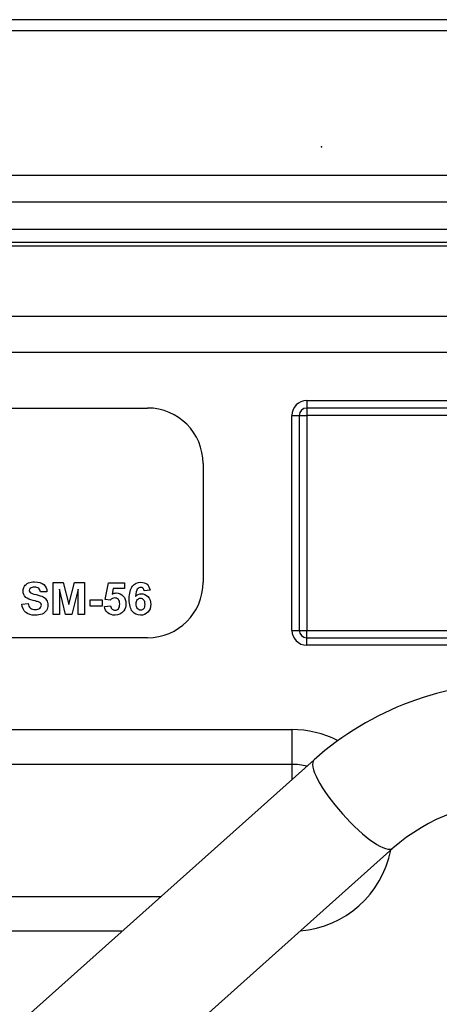
# Model space of a CAD drawing. Units: millimetres. Extents: x -1867 to 5036, y -205 to 7215.
# Drawn here: x 1782 to 1895, y 4097 to 4362 of the extents above; entities that cross this region are included whole.
import ezdxf

# ---------------------------------------------------------------- set-up
doc = ezdxf.new("R2010")
doc.units = ezdxf.units.MM
doc.header["$LTSCALE"] = 25
doc.layers.add('DV1_Predeterminado', color=7, linetype='Continuous')
doc.layers.add('Predeterminado', color=7, linetype='Continuous')

# ---------------------------------------------------------------- blocks, each defined once
blk = doc.blocks.new('SE')
at = {"layer": 'DV1_Predeterminado', "color": 7, "linetype": 'Continuous'}
for p, q in [((2210.21, 4362.3), (825.21, 4362.3)), ((825.21, 4359.37), (2210.21, 4359.37)), ((2210.21, 4320.23), (825.21, 4320.23)), ((825.21, 4313.16), (2210.21, 4313.16)), ((825.21, 4305.8), (2210.21, 4305.8)), ((825.21, 4302.3), (2210.21, 4302.3)), ((836.21, 4301.3), (2199.21, 4301.3)), ((836.21, 4282.3), (2199.21, 4282.3)), ((1950.56, 4272.5), (1563.06, 4272.5)), ((1859.21, 4259.5), (1907.34, 4259.5)), ((1859.21, 4259.5), (1859.21, 4257.5)), ((1671.21, 4257.5), (1816.21, 4257.5)), ((1859.21, 4257.5), (1859.21, 4255.5)), ((1907.34, 4257.5), (1859.21, 4257.5)), ((1855.21, 4197.5), (1855.21, 4255.5)), ((1855.21, 4255.5), (1857.21, 4255.5)), ((1857.21, 4255.5), (1857.21, 4197.5)), ((1857.21, 4255.5), (1859.21, 4255.5)), ((1859.21, 4255.5), (1859.21, 4197.5)), ((1907.34, 4255.5), (1859.21, 4255.5)), ((1831.21, 4242.5), (1831.21, 4210.5)), ((1790.76, 4201.74), (1790.76, 4210.44)), ((1790.76, 4210.44), (1793.38, 4210.44)), ((1793.38, 4210.44), (1794.95, 4204.51)), ((1794.95, 4204.51), (1796.5, 4210.44)), ((1796.5, 4210.44), (1799.14, 4210.44)), ((1799.14, 4210.44), (1799.14, 4201.74)), ((1804.77, 4205.81), (1805.62, 4210.33)), ((1805.62, 4210.33), (1810.01, 4210.33)), ((1810.01, 4210.33), (1810.01, 4208.77)), ((1789.03, 4207.93), (1787.28, 4207.86)), ((1794.09, 4201.74), (1792.39, 4208.58)), ((1792.39, 4208.58), (1792.39, 4201.74)), ((1797.5, 4208.58), (1795.77, 4201.74)), ((1797.51, 4201.74), (1797.5, 4208.58)), ((1806.89, 4208.77), (1806.62, 4207.3)), ((1810.01, 4208.77), (1806.89, 4208.77)), ((1816.89, 4208.31), (1815.28, 4208.13)), ((1782.25, 4204.59), (1783.96, 4204.75)), ((1800.67, 4204.06), (1800.67, 4205.72)), ((1800.67, 4205.72), (1803.93, 4205.72)), ((1803.93, 4204.06), (1800.67, 4204.06)), ((1803.93, 4205.72), (1803.93, 4204.06)), ((1804.57, 4203.95), (1806.23, 4204.13)), ((1806.12, 4205.61), (1804.77, 4205.81)), ((1792.39, 4201.74), (1790.76, 4201.74)), ((1795.77, 4201.74), (1794.09, 4201.74)), ((1799.14, 4201.74), (1797.51, 4201.74)), ((1855.21, 4197.5), (1857.21, 4197.5)), ((1857.21, 4197.5), (1859.21, 4197.5)), ((1859.21, 4197.5), (1923.21, 4197.5)), ((1859.21, 4195.5), (1859.21, 4197.5)), ((1816.21, 4195.5), (1671.21, 4195.5)), ((1859.21, 4195.5), (1923.21, 4195.5)), ((1859.21, 4193.5), (1859.21, 4195.5)), ((1923.21, 4193.5), (1859.21, 4193.5)), ((1589.65, 4170.72), (1855.21, 4170.72)), ((1855.21, 4170.72), (1855.21, 4161.33)), ((1855.21, 4161.33), (1589.65, 4161.33)), ((1861.21, 4162.59), (1728.91, 4044.57)), ((1855.21, 4161.33), (1855.21, 4157.24)), ((1750.22, 4020.69), (1882.51, 4138.71)), ((1587.87, 4125.66), (1819.82, 4125.66)), ((1809.29, 4116.28), (1584.49, 4116.28))]:
    blk.add_line(p, q, dxfattribs=at)
for centre, radius, start, end in [((1859.21, 4255.5), 4, 90, 180), ((1816.21, 4242.5), 15, 0, 90), ((1859.21, 4255.5), 2, 90, 180), ((1816.21, 4210.5), 15, 270, 360), ((1859.21, 4197.5), 4, 180, 270), ((1859.21, 4197.5), 2, 180, 270), ((1916.48, 4099.86), 83.61, 89.7686, 131.3873), ((1855.21, 4143.5), 27.22, 63.0644, 90), ((1855.21, 4143.5), 17.83, 76.8302, 90), ((1916.49, 4099.84), 51.63, 89.6336, 131.1615), ((1855.21, 4143.5), 27.22, 274.7573, 348.713)]:
    blk.add_arc(centre, radius, start, end, dxfattribs=at)
blk.add_ellipse((1871.86, 4150.65), major_axis=(-10.65, 11.94), ratio=0.252056, start_param=0.000331, end_param=3.139445, dxfattribs=at)
for points, knots in [([(1787.28, 4207.86), (1787.2, 4208.31), (1787.04, 4208.64), (1786.56, 4209.03), (1786.19, 4209.13), (1785.2, 4209.13), (1784.8, 4209.02), (1784.52, 4208.81), (1784.34, 4208.67), (1784.24, 4208.5), (1784.24, 4208.06), (1784.33, 4207.89), (1784.5, 4207.74), (1784.72, 4207.55), (1785.26, 4207.36), (1786.1, 4207.16), (1786.95, 4206.97), (1787.58, 4206.75), (1787.99, 4206.54), (1788.4, 4206.32), (1788.71, 4206.03), (1788.95, 4205.66), (1789.18, 4205.29), (1789.29, 4204.82), (1789.29, 4203.77), (1789.15, 4203.3), (1788.88, 4202.87), (1788.6, 4202.43), (1788.21, 4202.11), (1787.7, 4201.9), (1787.2, 4201.69), (1786.57, 4201.58), (1784.73, 4201.58), (1783.88, 4201.84), (1783.3, 4202.35), (1782.71, 4202.87), (1782.36, 4203.61), (1782.25, 4204.59)], [0, 0, 0, 0, 0.054256, 0.054256, 0.108512, 0.108512, 0.164045, 0.164045, 0.164045, 0.19418, 0.19418, 0.221997, 0.221997, 0.221997, 0.302235, 0.302235, 0.302235, 0.395126, 0.395126, 0.395126, 0.456768, 0.456768, 0.456768, 0.528176, 0.528176, 0.59357, 0.59357, 0.59357, 0.665815, 0.665815, 0.665815, 0.753477, 0.753477, 0.881598, 0.881598, 0.881598, 1, 1, 1, 1]), ([(1787.28, 4207.86), (1787.2, 4208.31), (1787.04, 4208.64), (1786.56, 4209.03), (1786.19, 4209.13), (1785.2, 4209.13), (1784.8, 4209.02), (1784.52, 4208.81), (1784.34, 4208.67), (1784.24, 4208.5), (1784.24, 4208.06), (1784.33, 4207.89), (1784.5, 4207.74), (1784.72, 4207.55), (1785.26, 4207.36), (1786.1, 4207.16), (1786.95, 4206.97), (1787.58, 4206.75), (1787.99, 4206.54), (1788.4, 4206.32), (1788.71, 4206.03), (1788.95, 4205.66), (1789.18, 4205.29), (1789.29, 4204.82), (1789.29, 4203.77), (1789.15, 4203.3), (1788.88, 4202.87), (1788.6, 4202.43), (1788.21, 4202.11), (1787.7, 4201.9), (1787.2, 4201.69), (1786.57, 4201.58), (1784.73, 4201.58), (1783.88, 4201.84), (1783.3, 4202.35), (1782.71, 4202.87), (1782.36, 4203.61), (1782.25, 4204.59)], [0, 0, 0, 0, 0.054256, 0.054256, 0.108512, 0.108512, 0.164045, 0.164045, 0.164045, 0.19418, 0.19418, 0.221997, 0.221997, 0.221997, 0.302235, 0.302235, 0.302235, 0.395126, 0.395126, 0.395126, 0.456768, 0.456768, 0.456768, 0.528176, 0.528176, 0.59357, 0.59357, 0.59357, 0.665815, 0.665815, 0.665815, 0.753477, 0.753477, 0.881598, 0.881598, 0.881598, 1, 1, 1, 1]), ([(1783.96, 4204.75), (1784.06, 4204.17), (1784.26, 4203.76), (1784.57, 4203.49), (1784.88, 4203.22), (1785.31, 4203.08), (1785.84, 4203.09), (1786.4, 4203.09), (1786.82, 4203.2), (1787.1, 4203.44), (1787.39, 4203.68), (1787.53, 4203.96), (1787.53, 4204.48), (1787.47, 4204.66), (1787.23, 4204.95), (1787.02, 4205.07), (1786.72, 4205.18), (1786.52, 4205.25), (1786.05, 4205.37), (1785.33, 4205.55), (1784.4, 4205.78), (1783.74, 4206.07), (1783.36, 4206.41), (1782.84, 4206.89), (1782.57, 4207.47), (1782.57, 4208.6), (1782.69, 4209.01), (1783.19, 4209.78), (1783.55, 4210.08), (1784.02, 4210.28), (1784.49, 4210.48), (1785.05, 4210.58), (1786.8, 4210.58), (1787.62, 4210.34), (1788.17, 4209.86), (1788.72, 4209.38), (1789, 4208.73), (1789.03, 4207.93)], [0, 0, 0, 0, 0.067537, 0.067537, 0.067537, 0.131331, 0.131331, 0.131331, 0.194281, 0.194281, 0.194281, 0.240746, 0.240746, 0.271159, 0.271159, 0.301573, 0.301573, 0.301573, 0.369652, 0.369652, 0.369652, 0.471398, 0.471398, 0.471398, 0.567981, 0.567981, 0.630476, 0.630476, 0.692971, 0.692971, 0.692971, 0.770514, 0.770514, 0.89728, 0.89728, 0.89728, 1, 1, 1, 1]), ([(1783.96, 4204.75), (1784.06, 4204.17), (1784.26, 4203.76), (1784.57, 4203.49), (1784.88, 4203.22), (1785.31, 4203.08), (1785.84, 4203.09), (1786.4, 4203.09), (1786.82, 4203.2), (1787.1, 4203.44), (1787.39, 4203.68), (1787.53, 4203.96), (1787.53, 4204.48), (1787.47, 4204.66), (1787.23, 4204.95), (1787.02, 4205.07), (1786.72, 4205.18), (1786.52, 4205.25), (1786.05, 4205.37), (1785.33, 4205.55), (1784.4, 4205.78), (1783.74, 4206.07), (1783.36, 4206.41), (1782.84, 4206.89), (1782.57, 4207.47), (1782.57, 4208.6), (1782.69, 4209.01), (1783.19, 4209.78), (1783.55, 4210.08), (1784.02, 4210.28), (1784.49, 4210.48), (1785.05, 4210.58), (1786.8, 4210.58), (1787.62, 4210.34), (1788.17, 4209.86), (1788.72, 4209.38), (1789, 4208.73), (1789.03, 4207.93)], [0, 0, 0, 0, 0.067537, 0.067537, 0.067537, 0.131331, 0.131331, 0.131331, 0.194281, 0.194281, 0.194281, 0.240746, 0.240746, 0.271159, 0.271159, 0.301573, 0.301573, 0.301573, 0.369652, 0.369652, 0.369652, 0.471398, 0.471398, 0.471398, 0.567981, 0.567981, 0.630476, 0.630476, 0.692971, 0.692971, 0.692971, 0.770514, 0.770514, 0.89728, 0.89728, 0.89728, 1, 1, 1, 1]), ([(1813, 4206.67), (1813.41, 4207.16), (1813.92, 4207.4), (1815.23, 4207.4), (1815.83, 4207.13), (1816.33, 4206.6), (1816.83, 4206.07), (1817.07, 4205.39), (1817.07, 4203.65), (1816.81, 4202.93), (1816.29, 4202.39), (1815.77, 4201.85), (1815.1, 4201.58), (1813.4, 4201.58), (1812.68, 4201.92), (1812.12, 4202.61), (1811.55, 4203.29), (1811.27, 4204.41), (1811.27, 4207.56), (1811.56, 4208.7), (1812.74, 4210.11), (1813.5, 4210.47), (1814.44, 4210.47), (1815.1, 4210.48), (1815.64, 4210.28), (1816.07, 4209.92), (1816.5, 4209.55), (1816.78, 4209.01), (1816.89, 4208.31)], [0, 0, 0, 0, 0.067461, 0.067461, 0.143117, 0.143117, 0.143117, 0.227452, 0.227452, 0.316984, 0.316984, 0.316984, 0.403226, 0.403226, 0.494934, 0.494934, 0.494934, 0.6158, 0.6158, 0.739812, 0.739812, 0.863824, 0.863824, 0.863824, 0.930298, 0.930298, 0.930298, 1, 1, 1, 1]), ([(1813, 4206.67), (1813.41, 4207.16), (1813.92, 4207.4), (1815.23, 4207.4), (1815.83, 4207.13), (1816.33, 4206.6), (1816.83, 4206.07), (1817.07, 4205.39), (1817.07, 4203.65), (1816.81, 4202.93), (1816.29, 4202.39), (1815.77, 4201.85), (1815.1, 4201.58), (1813.4, 4201.58), (1812.68, 4201.92), (1812.12, 4202.61), (1811.55, 4203.29), (1811.27, 4204.41), (1811.27, 4207.56), (1811.56, 4208.7), (1812.74, 4210.11), (1813.5, 4210.47), (1814.44, 4210.47), (1815.1, 4210.48), (1815.64, 4210.28), (1816.07, 4209.92), (1816.5, 4209.55), (1816.78, 4209.01), (1816.89, 4208.31)], [0, 0, 0, 0, 0.067461, 0.067461, 0.143117, 0.143117, 0.143117, 0.227452, 0.227452, 0.316984, 0.316984, 0.316984, 0.403226, 0.403226, 0.494934, 0.494934, 0.494934, 0.6158, 0.6158, 0.739812, 0.739812, 0.863824, 0.863824, 0.863824, 0.930298, 0.930298, 0.930298, 1, 1, 1, 1]), ([(1815.28, 4208.13), (1815.24, 4208.46), (1815.14, 4208.7), (1814.81, 4209.02), (1814.6, 4209.09), (1814.33, 4209.1), (1813.99, 4209.1), (1813.69, 4208.94), (1813.45, 4208.62), (1813.21, 4208.32), (1813.06, 4207.66), (1813, 4206.67)], [0, 0, 0, 0, 0.164292, 0.164292, 0.328584, 0.328584, 0.328584, 0.556151, 0.556151, 0.556151, 1, 1, 1, 1]), ([(1815.28, 4208.13), (1815.24, 4208.46), (1815.14, 4208.7), (1814.81, 4209.02), (1814.6, 4209.09), (1814.33, 4209.1), (1813.99, 4209.1), (1813.69, 4208.94), (1813.45, 4208.62), (1813.21, 4208.32), (1813.06, 4207.66), (1813, 4206.67)], [0, 0, 0, 0, 0.164292, 0.164292, 0.328584, 0.328584, 0.328584, 0.556151, 0.556151, 0.556151, 1, 1, 1, 1]), ([(1806.62, 4207.3), (1807, 4207.48), (1807.37, 4207.57), (1807.76, 4207.58), (1808.49, 4207.59), (1809.12, 4207.3), (1809.63, 4206.77), (1810.14, 4206.23), (1810.39, 4205.52), (1810.39, 4203.94), (1810.19, 4203.3), (1809.77, 4202.74), (1809.2, 4201.97), (1808.43, 4201.58), (1806.63, 4201.58), (1805.98, 4201.79), (1805.47, 4202.22), (1804.97, 4202.65), (1804.66, 4203.23), (1804.57, 4203.95)], [0, 0, 0, 0, 0.081726, 0.081726, 0.081726, 0.227107, 0.227107, 0.227107, 0.390642, 0.390642, 0.527836, 0.527836, 0.527836, 0.713967, 0.713967, 0.861588, 0.861588, 0.861588, 1, 1, 1, 1]), ([(1806.62, 4207.3), (1807, 4207.48), (1807.37, 4207.57), (1807.76, 4207.58), (1808.49, 4207.59), (1809.12, 4207.3), (1809.63, 4206.77), (1810.14, 4206.23), (1810.39, 4205.52), (1810.39, 4203.94), (1810.19, 4203.3), (1809.77, 4202.74), (1809.2, 4201.97), (1808.43, 4201.58), (1806.63, 4201.58), (1805.98, 4201.79), (1805.47, 4202.22), (1804.97, 4202.65), (1804.66, 4203.23), (1804.57, 4203.95)], [0, 0, 0, 0, 0.081726, 0.081726, 0.081726, 0.227107, 0.227107, 0.227107, 0.390642, 0.390642, 0.527836, 0.527836, 0.527836, 0.713967, 0.713967, 0.861588, 0.861588, 0.861588, 1, 1, 1, 1]), ([(1806.23, 4204.13), (1806.28, 4203.75), (1806.41, 4203.45), (1806.64, 4203.24), (1806.88, 4203.02), (1807.15, 4202.91), (1807.79, 4202.91), (1808.09, 4203.05), (1808.32, 4203.34), (1808.57, 4203.63), (1808.69, 4204.05), (1808.69, 4205.17), (1808.57, 4205.58), (1808.33, 4205.84), (1808.09, 4206.11), (1807.78, 4206.25), (1806.93, 4206.25), (1806.5, 4206.04), (1806.12, 4205.61)], [0, 0, 0, 0, 0.123886, 0.123886, 0.123886, 0.232844, 0.232844, 0.358565, 0.358565, 0.358565, 0.528185, 0.528185, 0.687627, 0.687627, 0.687627, 0.826929, 0.826929, 1, 1, 1, 1]), ([(1806.23, 4204.13), (1806.28, 4203.75), (1806.41, 4203.45), (1806.64, 4203.24), (1806.88, 4203.02), (1807.15, 4202.91), (1807.79, 4202.91), (1808.09, 4203.05), (1808.32, 4203.34), (1808.57, 4203.63), (1808.69, 4204.05), (1808.69, 4205.17), (1808.57, 4205.58), (1808.33, 4205.84), (1808.09, 4206.11), (1807.78, 4206.25), (1806.93, 4206.25), (1806.5, 4206.04), (1806.12, 4205.61)], [0, 0, 0, 0, 0.123886, 0.123886, 0.123886, 0.232844, 0.232844, 0.358565, 0.358565, 0.358565, 0.528185, 0.528185, 0.687627, 0.687627, 0.687627, 0.826929, 0.826929, 1, 1, 1, 1]), ([(1813.14, 4204.67), (1813.14, 4204.12), (1813.27, 4203.7), (1813.51, 4203.4), (1813.76, 4203.1), (1814.05, 4202.95), (1814.67, 4202.95), (1814.93, 4203.08), (1815.13, 4203.32), (1815.34, 4203.56), (1815.44, 4203.97), (1815.44, 4205.09), (1815.33, 4205.51), (1814.89, 4206.04), (1814.61, 4206.17), (1813.96, 4206.17), (1813.69, 4206.04), (1813.47, 4205.79), (1813.25, 4205.53), (1813.14, 4205.16), (1813.14, 4204.67)], [0, 0, 0, 0, 0.152296, 0.152296, 0.152296, 0.259685, 0.259685, 0.363169, 0.363169, 0.363169, 0.486401, 0.486401, 0.613483, 0.613483, 0.740566, 0.740566, 0.865419, 0.865419, 0.865419, 1, 1, 1, 1]), ([(1813.14, 4204.67), (1813.14, 4204.12), (1813.27, 4203.7), (1813.51, 4203.4), (1813.76, 4203.1), (1814.05, 4202.95), (1814.67, 4202.95), (1814.93, 4203.08), (1815.13, 4203.32), (1815.34, 4203.56), (1815.44, 4203.97), (1815.44, 4205.09), (1815.33, 4205.51), (1814.89, 4206.04), (1814.61, 4206.17), (1813.96, 4206.17), (1813.69, 4206.04), (1813.47, 4205.79), (1813.25, 4205.53), (1813.14, 4205.16), (1813.14, 4204.67)], [0, 0, 0, 0, 0.152296, 0.152296, 0.152296, 0.259685, 0.259685, 0.363169, 0.363169, 0.363169, 0.486401, 0.486401, 0.613483, 0.613483, 0.740566, 0.740566, 0.865419, 0.865419, 0.865419, 1, 1, 1, 1])]:
    blk.add_open_spline(points, degree=3, knots=knots, dxfattribs=at)
blk.add_point((1863.21, 4328), dxfattribs=at)

msp = doc.modelspace()

# ---------------------------------------------------------------- block references
at = {"layer": 'Predeterminado'}
msp.add_blockref('SE', (0, 0), dxfattribs=at)

doc.saveas('drawing.dxf')
